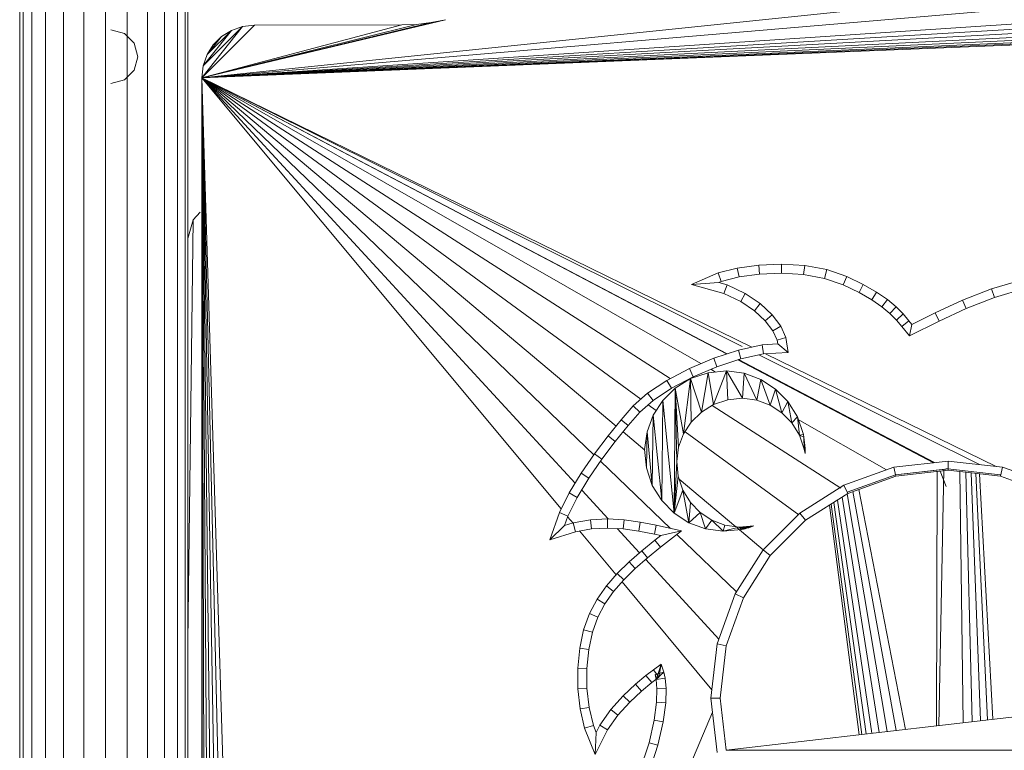
# Model space of a CAD drawing. Units: inches. Extents: x 10 to 18069, y 7 to 12778.
# Drawn here: x 12427 to 12888, y 9816 to 10159 of the extents above; entities that cross this region are included whole.
import ezdxf

# ---------------------------------------------------------------- set-up
doc = ezdxf.new("R2010")
doc.units = ezdxf.units.IN
doc.header["$MEASUREMENT"] = 0
doc.layers.add('平台柱子', color=7, linetype='Continuous', lineweight=9)

# ---------------------------------------------------------------- blocks, each defined once
blk = doc.blocks.new('9036_DWG-663014-South')
at = {"lineweight": 9}
for p, q in [((57919.24, 1619.66), (58447.47, 1674.5)), ((57919.24, 1619.66), (58465.37, 1666.18)), ((57919.24, 1619.66), (58482.89, 1657.07)), ((57919.24, 1619.66), (58489.1, 1653.91)), ((57919.24, 1619.66), (58495.48, 1651.15)), ((57919.24, 1619.66), (58502, 1648.83)), ((58033.51, 1646.98), (57919.24, 1619.66)), ((57919.24, 1619.66), (58508.65, 1646.98)), ((57919.24, 1619.66), (58026.76, 1645.62)), ((57919.24, 1619.66), (58515.4, 1645.62)), ((57919.24, 1619.66), (58522.24, 1644.78)), ((57919.24, 1619.66), (58019.92, 1644.78)), ((57919.24, 1619.66), (58529.14, 1644.5)), ((57919.24, 1619.66), (58013.02, 1644.5)), ((57919.24, 1619.66), (57944.05, 1644.48)), ((57919.24, 1619.66), (57938.37, 1643.82)), ((57938.37, 1643.82), (57919.9, 1625.35)), ((57938.37, 1643.82), (57933.15, 1641.95)), ((57944.05, 1644.48), (57938.37, 1643.82)), ((58013.02, 1644.5), (57944.05, 1644.48)), ((58019.92, 1644.78), (58013.02, 1644.5)), ((58026.76, 1645.62), (58019.92, 1644.78)), ((58033.51, 1646.98), (58026.76, 1645.62)), ((57876.7, 1642.2), (57883, 1640.51)), ((57887.61, 1635.9), (57883, 1640.51)), ((57919.9, 1625.35), (57933.15, 1641.95)), ((57933.15, 1641.95), (57921.76, 1630.57)), ((57921.76, 1630.57), (57928.54, 1639.02)), ((57928.54, 1639.02), (57924.69, 1635.18)), ((57933.15, 1641.95), (57928.54, 1639.02)), ((57889.3, 1629.6), (57887.61, 1635.9)), ((57921.76, 1630.57), (57924.69, 1635.18)), ((57921.76, 1630.57), (57924.69, 1635.18)), ((57921.76, 1630.57), (57924.69, 1635.18)), ((57921.76, 1630.57), (57924.69, 1635.18)), ((57924.69, 1635.18), (57928.25, 1638.73)), ((57924.69, 1635.18), (57928.25, 1638.73)), ((57924.69, 1635.18), (57928.25, 1638.73)), ((57887.61, 1623.3), (57889.3, 1629.6)), ((57919.9, 1625.35), (57921.76, 1630.57)), ((57919.24, 1619.66), (57919.9, 1625.35)), ((57883, 1618.69), (57887.61, 1623.3)), ((57876.7, 1617), (57883, 1618.69)), ((57919.24, 1619.66), (57919.24, 839.93)), ((57919.9, 834.25), (57919.24, 1619.66)), ((57919.24, 1619.66), (57921.76, 829.03)), ((57919.24, 1619.66), (57924.7, 824.42)), ((57919.24, 1619.66), (57928.54, 820.58)), ((57919.24, 1619.66), (57933.15, 817.65)), ((57919.24, 1619.66), (57938.37, 815.78)), ((57919.24, 1619.66), (57944.05, 815.12)), ((57919.24, 1619.66), (58087.81, 1417.44)), ((57919.24, 1619.66), (58094.34, 1429.6)), ((57919.24, 1619.66), (58103.23, 1442.74)), ((57919.24, 1619.66), (58113.52, 1456.31)), ((57919.24, 1619.66), (58125.08, 1468.9)), ((57919.24, 1619.66), (58138.91, 1478.58)), ((57919.24, 1619.66), (58153.29, 1485.61)), ((57919.24, 1619.66), (58165.35, 1490.17)), ((57919.24, 1619.66), (58165.63, 1490.26)), ((57919.24, 1619.66), (58172.69, 1493.58)), ((57919.24, 1619.66), (58177.22, 1493.38)), ((57918.57, 1556.72), (57915.23, 1553.04)), ((57915.23, 1553.04), (57912.68, 1544.31)), ((57915.23, 1553.04), (57912.69, 1355.18)), ((58148.95, 1522.78), (58161.47, 1528.19)), ((58161.47, 1528.19), (58170.38, 1530.48)), ((58162.86, 1524.13), (58161.47, 1528.19)), ((58170.38, 1530.48), (58180.45, 1531.87)), ((58171.21, 1526.28), (58170.38, 1530.48)), ((58180.45, 1531.87), (58191.16, 1532.29)), ((58180.83, 1527.61), (58180.45, 1531.87)), ((58191.11, 1528.01), (58191.16, 1532.29)), ((58191.16, 1532.29), (58201.98, 1531.61)), ((58201.46, 1527.36), (58201.98, 1531.61)), ((58201.98, 1531.61), (58212.37, 1529.72)), ((58211.29, 1525.58), (58212.37, 1529.72)), ((58212.37, 1529.72), (58221.72, 1526.51)), ((58161.67, 1523.62), (58148.95, 1522.78)), ((58161.67, 1523.62), (58162.86, 1524.13)), ((58165.58, 1522.51), (58161.67, 1523.62)), ((58162.86, 1524.13), (58171.21, 1526.28)), ((58171.21, 1526.28), (58180.83, 1527.61)), ((58180.83, 1527.61), (58191.11, 1528.01)), ((58191.11, 1528.01), (58201.46, 1527.36)), ((58201.46, 1527.36), (58211.29, 1525.58)), ((58211.29, 1525.58), (58220.07, 1522.55)), ((58220.07, 1522.55), (58221.72, 1526.51)), ((58221.72, 1526.51), (58229.45, 1522.72)), ((58289.61, 1520.68), (58304.5, 1525.11)), ((58164.09, 1518.49), (58148.95, 1522.78)), ((58165.58, 1522.51), (58164.09, 1518.49)), ((58174.06, 1518.57), (58165.58, 1522.51)), ((58220.07, 1522.55), (58227.44, 1518.95)), ((58227.44, 1518.95), (58229.45, 1522.72)), ((58227.44, 1518.95), (58233.4, 1515.5)), ((58229.45, 1522.72), (58235.69, 1519.12)), ((58229.45, 1522.72), (58235.69, 1519.12)), ((58233.4, 1515.5), (58235.69, 1519.12)), ((58235.69, 1519.12), (58240.72, 1515.64)), ((58235.69, 1519.12), (58240.72, 1515.64)), ((58275.94, 1515.34), (58289.61, 1520.68)), ((58291, 1516.63), (58289.61, 1520.68)), ((58291, 1516.63), (58305.52, 1520.95)), ((58171.95, 1514.84), (58164.09, 1518.49)), ((58174.06, 1518.57), (58171.95, 1514.84)), ((58178.42, 1510.46), (58171.95, 1514.84)), ((58181.1, 1513.81), (58174.06, 1518.57)), ((58233.4, 1515.5), (58238.13, 1512.23)), ((58238.13, 1512.23), (58240.72, 1515.64)), ((58240.72, 1515.64), (58244.78, 1512.26)), ((58263.1, 1509.42), (58275.94, 1515.34)), ((58277.61, 1511.41), (58275.94, 1515.34)), ((58277.61, 1511.41), (58291, 1516.63)), ((58181.1, 1513.81), (58178.42, 1510.46)), ((58183.47, 1505.71), (58178.42, 1510.46)), ((58186.67, 1508.56), (58181.1, 1513.81)), ((58238.13, 1512.23), (58241.89, 1509.09)), ((58241.89, 1509.09), (58244.78, 1512.26)), ((58244.78, 1512.26), (58248.08, 1508.96)), ((58264.95, 1505.57), (58277.61, 1511.41)), ((58186.67, 1508.56), (58183.47, 1505.71)), ((58187.03, 1500.94), (58183.47, 1505.71)), ((58190.72, 1503.14), (58186.67, 1508.56)), ((58241.89, 1509.09), (58244.96, 1506.05)), ((58244.96, 1506.05), (58248.08, 1508.96)), ((58244.96, 1506.05), (58247.57, 1503.03)), ((58247.57, 1503.03), (58250.86, 1505.76)), ((58248.08, 1508.96), (58250.86, 1505.76)), ((58252.27, 1504), (58250.86, 1505.76)), ((58251.08, 1498.62), (58264.95, 1505.57)), ((58263.1, 1509.42), (58252.27, 1504)), ((58264.95, 1505.57), (58263.1, 1509.42)), ((58190.72, 1503.14), (58187.03, 1500.94)), ((58189.06, 1496.56), (58187.03, 1500.94)), ((58193.19, 1497.8), (58190.72, 1503.14)), ((58251.08, 1498.62), (58247.57, 1503.03)), ((58251.08, 1498.62), (58252.27, 1504)), ((58193.19, 1497.8), (58189.06, 1496.56)), ((58189.32, 1494.88), (58189.06, 1496.56)), ((58194.25, 1490.9), (58193.19, 1497.8)), ((58159.34, 1488.19), (58170.94, 1492.01)), ((58170.94, 1492.01), (58182.02, 1494.42)), ((58172.07, 1487.88), (58170.94, 1492.01)), ((58182.02, 1494.42), (58189.32, 1494.88)), ((58182.61, 1490.18), (58182.02, 1494.42)), ((58194.25, 1490.9), (58189.32, 1494.88)), ((58147.9, 1483.32), (58159.34, 1488.19)), ((58147.9, 1483.32), (58159.34, 1488.19)), ((58160.85, 1484.19), (58159.34, 1488.19)), ((58160.85, 1484.19), (58172.07, 1487.88)), ((58170.62, 1487.4), (58262.35, 1439.14)), ((58170.89, 1487.49), (58262.86, 1439.19)), ((58172.07, 1487.88), (58182.61, 1490.18)), ((58180.47, 1489.71), (58283.94, 1438.24)), ((58182.61, 1490.18), (58194.25, 1490.9)), ((58183.63, 1490.24), (58291.69, 1437.35)), ((58137.32, 1477.74), (58147.9, 1483.32)), ((58137.32, 1477.74), (58147.9, 1483.32)), ((58149.74, 1479.46), (58147.9, 1483.32)), ((58149.74, 1479.46), (58160.85, 1484.19)), ((58165.31, 1482.19), (58156.68, 1481.36)), ((58157.94, 1482.95), (58160.13, 1481.69)), ((58159.27, 1466.44), (58165.31, 1482.19)), ((58173.65, 1481.08), (58165.31, 1482.19)), ((58165.88, 1468.67), (58165.31, 1482.19)), ((58172.82, 1469.34), (58165.31, 1482.19)), ((58128.29, 1471.78), (58137.32, 1477.74)), ((58139.5, 1474.06), (58137.32, 1477.74)), ((58139.5, 1474.06), (58149.74, 1479.46)), ((58148.45, 1478.59), (58141.31, 1474.16)), ((58145.18, 1452.66), (58148.45, 1478.59)), ((58156.68, 1481.36), (58148.45, 1478.59)), ((58148.78, 1458.22), (58148.45, 1478.59)), ((58153.53, 1462.89), (58148.45, 1478.59)), ((58153.53, 1462.89), (58156.68, 1481.36)), ((58159.27, 1466.44), (58156.68, 1481.36)), ((58172.82, 1469.34), (58173.65, 1481.08)), ((58181.41, 1478.19), (58173.65, 1481.08)), ((58179.52, 1468.44), (58173.65, 1481.08)), ((58179.52, 1468.44), (58181.41, 1478.19)), ((58188.32, 1473.71), (58181.41, 1478.19)), ((58185.76, 1466.13), (58181.41, 1478.19)), ((58130.91, 1468.38), (58139.5, 1474.06)), ((58141.31, 1474.16), (58135.4, 1468.35)), ((58141.31, 1474.16), (58140.76, 1415.43)), ((58141.97, 1439.73), (58141.31, 1474.16)), ((58142.87, 1446.42), (58141.31, 1474.16)), ((58145.18, 1452.66), (58141.31, 1474.16)), ((58185.76, 1466.13), (58188.32, 1473.71)), ((58194.13, 1467.81), (58188.32, 1473.71)), ((58191.32, 1462.53), (58188.32, 1473.71)), ((58121.6, 1465.79), (58128.29, 1471.78)), ((58124.65, 1462.78), (58130.91, 1468.38)), ((58130.91, 1468.38), (58128.29, 1471.78)), ((58135.4, 1468.35), (58130.92, 1461.44)), ((58135.4, 1468.35), (58134.96, 1421.33)), ((58135.4, 1468.35), (58140.76, 1415.43)), ((58159.27, 1466.44), (58165.88, 1468.67)), ((58165.88, 1468.67), (58172.82, 1469.34)), ((58172.82, 1469.34), (58179.52, 1468.44)), ((58179.52, 1468.44), (58185.76, 1466.13)), ((58115.96, 1459.31), (58121.6, 1465.79)), ((58124.65, 1462.78), (58121.6, 1465.79)), ((58128.6, 1466.32), (58132.32, 1463.59)), ((58153.53, 1462.89), (58159.27, 1466.44)), ((58158.53, 1465.98), (58218.86, 1427.23)), ((58185.76, 1466.13), (58191.32, 1462.53)), ((58191.32, 1462.53), (58194.13, 1467.81)), ((58198.56, 1460.66), (58194.13, 1467.81)), ((58195.98, 1457.78), (58194.13, 1467.81)), ((58109.77, 1451.71), (58115.96, 1459.31)), ((58119.23, 1456.55), (58115.96, 1459.31)), ((58119.23, 1456.55), (58124.65, 1462.78)), ((58130.92, 1461.44), (58128.04, 1453.68)), ((58130.92, 1461.44), (58130.53, 1428.48)), ((58130.92, 1461.44), (58134.96, 1421.33)), ((58148.78, 1458.22), (58153.53, 1462.89)), ((58191.32, 1462.53), (58195.98, 1457.78)), ((58195.98, 1457.78), (58198.56, 1460.66)), ((58201.33, 1452.44), (58198.56, 1460.66)), ((58199.54, 1452.04), (58198.56, 1460.66)), ((58198.67, 1459.62), (58240.33, 1435.76)), ((58113.13, 1449.07), (58119.23, 1456.55)), ((58145.18, 1452.66), (58148.78, 1458.22)), ((58195.98, 1457.78), (58199.54, 1452.04)), ((58103.35, 1443.24), (58109.77, 1451.71)), ((58113.13, 1449.07), (58109.77, 1451.71)), ((58116.79, 1453.56), (58126.96, 1445.02)), ((58128.04, 1453.68), (58126.93, 1445.34)), ((58128.04, 1453.68), (58127.76, 1436.7)), ((58128.04, 1453.68), (58130.53, 1428.48)), ((58142.87, 1446.42), (58145.18, 1452.66)), ((58145.85, 1453.69), (58199.14, 1414.65)), ((58199.54, 1452.04), (58201.33, 1452.44)), ((58199.54, 1452.04), (58201.77, 1445.43)), ((58199.54, 1452.04), (58201.59, 1451.14)), ((58201.59, 1451.14), (58201.33, 1452.44)), ((58201.79, 1449.84), (58201.59, 1451.14)), ((58201.77, 1445.43), (58201.59, 1451.14)), ((58201.77, 1445.43), (58201.79, 1449.84)), ((58201.95, 1448.55), (58201.79, 1449.84)), ((58106.81, 1440.74), (58113.13, 1449.07)), ((58126.93, 1445.34), (58127.76, 1436.7)), ((58141.97, 1439.73), (58142.87, 1446.42)), ((58201.77, 1445.43), (58201.95, 1448.55)), ((58201.77, 1445.43), (58202.07, 1447.26)), ((58201.77, 1445.43), (58202.13, 1443.43)), ((58202.07, 1447.26), (58201.95, 1448.55)), ((58202.13, 1445.97), (58202.07, 1447.26)), ((58202.13, 1443.43), (58202.07, 1447.26)), ((58202.15, 1444.7), (58202.13, 1445.97)), ((58202.13, 1443.43), (58202.13, 1445.97)), ((58097.13, 1434.21), (58103.35, 1443.24)), ((58100.72, 1431.89), (58106.81, 1440.74)), ((58106.81, 1440.74), (58103.35, 1443.24)), ((58202.13, 1443.43), (58202.15, 1444.7)), ((58106.21, 1439.87), (58139.04, 1408.3)), ((58127.76, 1436.7), (58130.53, 1428.48)), ((58141.97, 1439.73), (58140.76, 1415.43)), ((58142.64, 1432.78), (58141.97, 1439.73)), ((58243.78, 1436.99), (58220.37, 1428.62)), ((58269.26, 1439.93), (58243.78, 1436.99)), ((58243.78, 1436.99), (58244.75, 1432.8)), ((58244.47, 1433.39), (58269.08, 1436.23)), ((58244.47, 1433.39), (58269.08, 1436.23)), ((58244.47, 1433.39), (58268.09, 1436.11)), ((58244.47, 1433.39), (58268.09, 1436.11)), ((58267.22, 1435.74), (58264.92, 1315.87)), ((58269.08, 1436.23), (58268.09, 1436.11)), ((58269.08, 1436.23), (58268.35, 1436.23)), ((58268.35, 1436.23), (58269.08, 1436.23)), ((58269.08, 1436.23), (58293.69, 1433.39)), ((58269.08, 1436.23), (58293.69, 1433.39)), ((58269.08, 1436.23), (58293.69, 1433.39)), ((58269.08, 1436.23), (58293.69, 1433.39)), ((58293.69, 1433.39), (58269.08, 1436.23)), ((58294.74, 1436.99), (58269.26, 1439.93)), ((58269.26, 1439.93), (58269.26, 1435.63)), ((58294.74, 1436.99), (58293.76, 1432.8)), ((58318.15, 1428.62), (58294.74, 1436.99)), ((58091.52, 1424.94), (58097.13, 1434.21)), ((58095.27, 1422.88), (58100.72, 1431.89)), ((58100.72, 1431.89), (58097.13, 1434.21)), ((58142.64, 1432.78), (58140.76, 1415.43)), ((58144.84, 1426.23), (58142.64, 1432.78)), ((58143.08, 1431.46), (58169.67, 1409.11)), ((58221.87, 1425.3), (58244.47, 1433.39)), ((58244.75, 1432.8), (58222.26, 1424.75)), ((58269.26, 1435.63), (58244.75, 1432.8)), ((58264.03, 1435.03), (58263.69, 1315.72)), ((58268.29, 1427.95), (58265.42, 1435.19)), ((58293.76, 1432.8), (58269.26, 1435.63)), ((58274.67, 1435.01), (58276.29, 1317.19)), ((58277.48, 1434.68), (58280.52, 1317.68)), ((58280.02, 1434.39), (58284.34, 1318.12)), ((58282.21, 1434.14), (58287.61, 1318.5)), ((58283.96, 1433.93), (58290.21, 1318.8)), ((58316.26, 1424.75), (58293.76, 1432.8)), ((58130.53, 1428.48), (58134.96, 1421.33)), ((58220.37, 1428.62), (58199.71, 1415.48)), ((58220.37, 1428.62), (58222.26, 1424.75)), ((58227.4, 1426.59), (58249.21, 1314.04)), ((58268.31, 1427.95), (58268.29, 1427.95)), ((58287.19, 1427.85), (58287.21, 1427.85)), ((58086.95, 1415.7), (58091.52, 1424.94)), ((58090.89, 1414.04), (58095.27, 1422.88)), ((58095.27, 1422.88), (58091.52, 1424.94)), ((58097.59, 1426.07), (58109.89, 1412.73)), ((58144.84, 1426.23), (58140.76, 1415.43)), ((58148.35, 1420.53), (58144.84, 1426.23)), ((58144.84, 1426.23), (58147.68, 1410.95)), ((58222.26, 1424.75), (58202.4, 1412.12)), ((58219.49, 1423), (58236.86, 1312.61)), ((58221.91, 1424.53), (58240.71, 1313.06)), ((58224.61, 1425.59), (58244.89, 1313.54)), ((58134.96, 1421.33), (58140.76, 1415.43)), ((58148.35, 1420.53), (58147.68, 1410.95)), ((58152.95, 1415.8), (58148.35, 1420.53)), ((58213.56, 1419.22), (58227.57, 1311.53)), ((58214.31, 1419.7), (58228.73, 1311.66)), ((58215.6, 1420.52), (58230.73, 1311.9)), ((58217.36, 1421.64), (58233.49, 1312.22)), ((58082.48, 1402.92), (58086.95, 1415.7)), ((58090.89, 1414.04), (58086.95, 1415.7)), ((58089.35, 1409.62), (58090.89, 1414.04)), ((58089.35, 1409.62), (58090.89, 1414.04)), ((58090.82, 1413.82), (58093.54, 1410.56)), ((58109.52, 1412.75), (58101.57, 1412.36)), ((58109.52, 1412.75), (58109.5, 1408.47)), ((58117.28, 1412.3), (58109.52, 1412.75)), ((58140.76, 1415.43), (58147.68, 1410.95)), ((58152.95, 1415.8), (58147.68, 1410.95)), ((58158.43, 1412.2), (58152.95, 1415.8)), ((58152.95, 1415.8), (58155.44, 1408.07)), ((58199.71, 1415.48), (58182.48, 1398.25)), ((58199.71, 1415.48), (58202.4, 1412.12)), ((58089.35, 1409.62), (58082.48, 1402.92)), ((58093.44, 1410.94), (58089.35, 1409.62)), ((58101.57, 1412.36), (58093.44, 1410.94)), ((58093.44, 1410.94), (58094.47, 1406.78)), ((58102.05, 1408.11), (58094.47, 1406.78)), ((58101.57, 1412.36), (58102.05, 1408.11)), ((58109.5, 1408.47), (58102.05, 1408.11)), ((58116.87, 1408.04), (58109.5, 1408.47)), ((58114.05, 1408.21), (58124.51, 1396.85)), ((58117.28, 1412.3), (58116.87, 1408.04)), ((58124.2, 1407.02), (58116.87, 1408.04)), ((58124.9, 1411.24), (58117.28, 1412.3)), ((58124.9, 1411.24), (58124.2, 1407.02)), ((58132.4, 1409.78), (58124.9, 1411.24)), ((58132.4, 1409.78), (58131.52, 1405.6)), ((58144.21, 1407.15), (58132.4, 1409.78)), ((58147.68, 1410.95), (58155.44, 1408.07)), ((58158.43, 1412.2), (58155.44, 1408.07)), ((58155.44, 1408.07), (58163.77, 1406.95)), ((58164.59, 1409.85), (58158.43, 1412.2)), ((58158.43, 1412.2), (58163.77, 1406.95)), ((58164.59, 1409.85), (58163.77, 1406.95)), ((58171.21, 1408.88), (58163.77, 1406.95)), ((58171.21, 1408.88), (58164.59, 1409.85)), ((58170.23, 1408.63), (58182.53, 1398.29)), ((58171.21, 1408.88), (58178.08, 1409.45)), ((58171.21, 1408.88), (58177.3, 1409.16)), ((58171.21, 1408.88), (58176.5, 1408.89)), ((58171.21, 1408.88), (58172.41, 1407.78)), ((58171.21, 1408.88), (58173.25, 1407.97)), ((58171.21, 1408.88), (58174.07, 1408.18)), ((58171.21, 1408.88), (58174.89, 1408.4)), ((58171.21, 1408.88), (58175.7, 1408.64)), ((58173.25, 1407.97), (58174.07, 1408.18)), ((58174.07, 1408.18), (58174.89, 1408.4)), ((58174.89, 1408.4), (58175.7, 1408.64)), ((58175.7, 1408.64), (58176.5, 1408.89)), ((58176.5, 1408.89), (58177.3, 1409.16)), ((58178.08, 1409.45), (58177.3, 1409.16)), ((58202.4, 1412.12), (58185.84, 1395.56)), ((58094.47, 1406.78), (58082.48, 1402.92)), ((58096.41, 1407.12), (58113.56, 1386.54)), ((58131.52, 1405.6), (58124.2, 1407.02)), ((58134.47, 1404.94), (58131.52, 1405.6)), ((58131.74, 1402.8), (58134.47, 1404.94)), ((58134.41, 1399.46), (58144.21, 1407.15)), ((58144.21, 1407.15), (58134.47, 1404.94)), ((58142.02, 1405.43), (58169.96, 1378.57)), ((58163.77, 1406.95), (58172.41, 1407.78)), ((58172.41, 1407.78), (58173.25, 1407.97)), ((58125.57, 1397.78), (58131.74, 1402.8)), ((58128.33, 1394.51), (58134.41, 1399.46)), ((58134.41, 1399.46), (58131.74, 1402.8)), ((58119.64, 1392.58), (58125.57, 1397.78)), ((58122.54, 1389.45), (58128.33, 1394.51)), ((58128.33, 1394.51), (58125.57, 1397.78)), ((58182.48, 1398.25), (58169.35, 1377.6)), ((58185.84, 1395.56), (58173.21, 1375.7)), ((58182.48, 1398.25), (58185.84, 1395.56)), ((58114.07, 1387.13), (58119.64, 1392.58)), ((58122.54, 1389.45), (58119.64, 1392.58)), ((58127.41, 1393.71), (58161.77, 1356.41)), ((58109.02, 1381.34), (58114.07, 1387.13)), ((58109.02, 1381.34), (58114.07, 1387.13)), ((58117.18, 1384.2), (58114.07, 1387.13)), ((58117.18, 1384.2), (58122.54, 1389.45)), ((58104.62, 1375.14), (58109.02, 1381.34)), ((58104.62, 1375.14), (58109.02, 1381.34)), ((58112.38, 1378.7), (58109.02, 1381.34)), ((58112.38, 1378.7), (58117.18, 1384.2)), ((58116.33, 1383.22), (58158.49, 1332.64)), ((58108.26, 1372.88), (58112.38, 1378.7)), ((58169.35, 1377.6), (58160.97, 1354.19)), ((58173.21, 1375.7), (58165.16, 1353.21)), ((58169.35, 1377.6), (58173.21, 1375.7)), ((58101.02, 1368.43), (58104.62, 1375.14)), ((58108.26, 1372.88), (58104.62, 1375.14)), ((58104.94, 1366.69), (58108.26, 1372.88)), ((58098.3, 1360.78), (58101.02, 1368.43)), ((58104.94, 1366.69), (58101.02, 1368.43)), ((58102.43, 1359.62), (58104.94, 1366.69)), ((58096.47, 1352.08), (58098.3, 1360.78)), ((58102.43, 1359.62), (58098.3, 1360.78)), ((58100.71, 1351.43), (58102.43, 1359.62)), ((58160.97, 1354.19), (58158.03, 1328.7)), ((58160.97, 1354.19), (58165.16, 1353.21)), ((58165.16, 1353.21), (58162.33, 1328.7)), ((58095.56, 1342.74), (58096.47, 1352.08)), ((58100.71, 1351.43), (58096.47, 1352.08)), ((58099.84, 1342.54), (58100.71, 1351.43)), ((58134.75, 1344.69), (58131.03, 1342.02)), ((58134.75, 1344.69), (58132.44, 1337.78)), ((58134.75, 1344.69), (58133.58, 1338.59)), ((58135.94, 1340.9), (58134.75, 1344.69)), ((58095.61, 1333.12), (58095.56, 1342.74)), ((58099.84, 1342.54), (58095.56, 1342.74)), ((58099.88, 1333.37), (58099.84, 1342.54)), ((58127.55, 1339.35), (58122.61, 1335.2)), ((58131.03, 1342.02), (58127.55, 1339.35)), ((58127.55, 1339.35), (58130.22, 1336.02)), ((58131.03, 1342.02), (58133.58, 1338.59)), ((58135.94, 1340.9), (58131.79, 1339.83)), ((58132.29, 1337.4), (58131.79, 1339.83)), ((58131.79, 1339.83), (58132.44, 1337.78)), ((58135.94, 1340.9), (58132.44, 1337.78)), ((58136.53, 1338.02), (58135.94, 1340.9)), ((58122.61, 1335.2), (58116.9, 1329.79)), ((58122.61, 1335.2), (58125.46, 1332.01)), ((58130.22, 1336.02), (58125.46, 1332.01)), ((58133.58, 1338.59), (58130.22, 1336.02)), ((58136.53, 1338.02), (58132.29, 1337.4)), ((58132.67, 1333.09), (58132.29, 1337.4)), ((58132.44, 1337.78), (58133.58, 1338.59)), ((58136.95, 1333.23), (58136.53, 1338.02)), ((58099.88, 1333.37), (58095.61, 1333.12)), ((58096.66, 1323.61), (58095.61, 1333.12)), ((58100.88, 1324.34), (58099.88, 1333.37)), ((58100.88, 1324.34), (58099.88, 1333.37)), ((58116.9, 1329.79), (58111.09, 1323.35)), ((58116.9, 1329.79), (58119.96, 1326.81)), ((58125.46, 1332.01), (58119.96, 1326.81)), ((58132.52, 1326.78), (58132.67, 1333.09)), ((58136.95, 1333.23), (58132.67, 1333.09)), ((58136.79, 1326.45), (58136.95, 1333.23)), ((58119.96, 1326.81), (58114.43, 1320.67)), ((58131.44, 1318.37), (58132.52, 1326.78)), ((58136.79, 1326.45), (58132.52, 1326.78)), ((58135.65, 1317.61), (58136.79, 1326.45)), ((58158.03, 1328.7), (58160.97, 1303.22)), ((58158.03, 1328.7), (58162.33, 1328.7)), ((58162.33, 1328.7), (58165.16, 1304.2)), ((58165.15, 1304.28), (58376.18, 1328.78)), ((58100.88, 1324.34), (58096.66, 1323.61)), ((58098.79, 1314.58), (58096.66, 1323.61)), ((58102.88, 1315.88), (58100.88, 1324.34)), ((58102.88, 1315.88), (58100.88, 1324.34)), ((58102.88, 1315.88), (58100.88, 1324.34)), ((58111.09, 1323.35), (58105.87, 1316.07)), ((58114.43, 1320.67), (58109.55, 1313.86)), ((58111.09, 1323.35), (58114.43, 1320.67)), ((58127.65, 1248.51), (58158.8, 1322.04)), ((58102.88, 1315.88), (58098.79, 1314.58)), ((58104.18, 1312.64), (58102.88, 1315.88)), ((58105.87, 1316.07), (58104.18, 1312.64)), ((58105.87, 1316.07), (58109.55, 1313.86)), ((58129, 1307.75), (58131.44, 1318.37)), ((58135.65, 1317.61), (58131.44, 1318.37)), ((58133.12, 1306.61), (58135.65, 1317.61)), ((58103.78, 1302.17), (58098.79, 1314.58)), ((58109.55, 1313.86), (58103.78, 1302.17)), ((58104.18, 1312.64), (58103.78, 1302.17)), ((58124.74, 1294.69), (58129, 1307.75)), ((58128.85, 1293.49), (58133.12, 1306.61)), ((58133.12, 1306.61), (58129, 1307.75)), ((58165.16, 1304.21), (58373.36, 1304.21))]:
    blk.add_line(p, q, dxfattribs=at)
at = {"layer": '平台柱子'}
for p, q in [((57833.92, 1804.65), (57833.92, 0.22)), ((57835.49, 1804.65), (57835.49, 0.22)), ((57839.65, 1804.65), (57839.65, 0.22)), ((57846.09, 1804.65), (57846.09, 0.22)), ((57854.39, 1804.65), (57854.39, 0.22)), ((57863.98, 1804.65), (57863.98, 0.22)), ((57874.2, 1804.65), (57874.2, 0.22)), ((57884.36, 1804.65), (57884.36, 0.22)), ((57893.77, 1804.65), (57893.77, 0.22)), ((57901.78, 1804.65), (57901.78, 0.22)), ((57907.85, 1804.65), (57907.85, 0.22)), ((57911.57, 1804.65), (57911.57, 0.22)), ((57912.68, 1804.65), (57912.68, 0.22))]:
    blk.add_line(p, q, dxfattribs=at)

msp = doc.modelspace()

# ---------------------------------------------------------------- block references
at = {"lineweight": 9}
msp.add_blockref('9036_DWG-663014-South', (-45407.22, 8512.06), dxfattribs=at)

doc.saveas('drawing.dxf')
